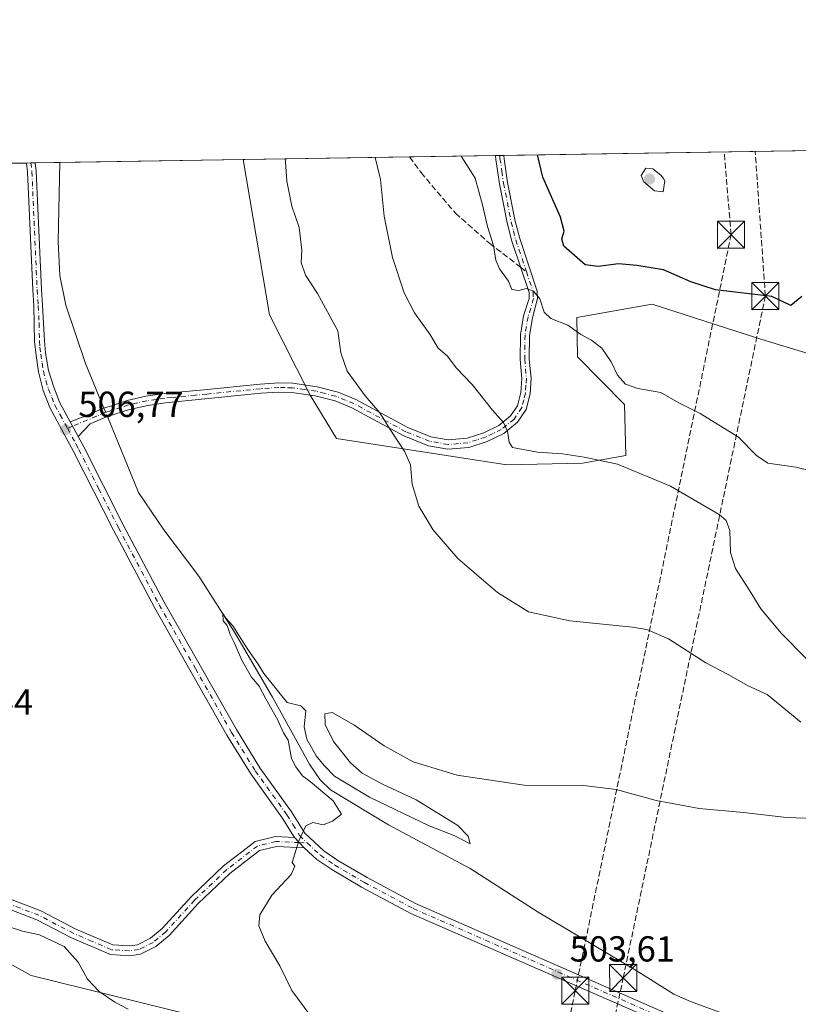
# Model space of a CAD drawing. Units: metres. Extents: x 607700 to 611168, y 4713074 to 4715441.
# Drawn here: x 608597 to 608812, y 4715168 to 4715441 of the extents above; entities that cross this region are included whole.
import ezdxf

# ---------------------------------------------------------------- set-up
doc = ezdxf.new("R2010")
doc.units = ezdxf.units.M
doc.header["$MEASUREMENT"] = 0
doc.linetypes.add('DGN Style 3', pattern=[2.307223458686699, 1.648016756204785, -0.6592067024819142])
doc.linetypes.add('DGN Style 4', pattern=[2.6384748266838614, 1.318413404963828, -0.6592067024819142, 0.001648016756204785, -0.6592067024819142])
for name, color, linetype, lineweight in [('Camino Cxs', 7, 'Continuous', 0), ('Camino eje', 30, 'DGN Style 4', 13), ('Comarca CxS', 21, 'Continuous', 0), ('Comunidad Autónoma CxS', 142, 'Continuous', 0), ('Conducción de hidrocarburos lineal', 6, 'DGN Style 3', 0), ('Corriente natural lineal', 142, 'Continuous', 13), ('Corriente natural lineal oculto', 9, 'DGN Style 4', 13), ('Cultivos herbáceos CxS', 92, 'Continuous', 0), ('Curva de nivel maestra', 30, 'Continuous', 30), ('Curva de nivel normal', 30, 'Continuous', 0), ('Matorral CxS', 135, 'Continuous', 0), ('Municipio CxS', 4, 'Continuous', 0), ('Núcleo urbano CxS', 7, 'Continuous', 0), ('Provincia CxS', 1, 'Continuous', 0), ('Punto de cota en terreno', 7, 'Continuous', 0), ('Rótulo de punto de cota en terreno', 7, 'Continuous', 0), ('Senda', 7, 'DGN Style 3', 0), ('Senda no paivmentada conexión', 7, 'DGN Style 3', 0), ('Torre de tendido puntual', 7, 'Continuous', 0)]:
    doc.layers.add(name, color=color, linetype=linetype, lineweight=lineweight)
doc.styles.add('Style-Arial', font='txt')

# ---------------------------------------------------------------- blocks, each defined once
blk = doc.blocks.new('*U19')
at = {"layer": 'Cultivos herbáceos CxS', "color": 92, "linetype": 'Continuous', "lineweight": 0}
for points in [[(608117.4587000003, 4715393.863600001, 556.2060000000056), (608658.4649999999, 4715402.387399999, 508.8678999999975), (608665.7056, 4715359.3651, 507.976999999999), (608677.0229000002, 4715337.160700001, 507.9925999999978), (608684.2918999996, 4715325.129699999, 508.1432999999961), (608731.4645999996, 4715317.8093, 514.2302000000054), (608752.4145000001, 4715318.2609, 515.2725999999967), (608764.4319000002, 4715320.4441, 516.071299999996), (608764.1025, 4715334.548699999, 518.8977000000014), (608751.0891000004, 4715347.7371, 519.0540000000037), (608750.8343000002, 4715358.635700001, 520.9220999999961), (608771.7100999998, 4715362.293500001, 523.3727000000072), (608792.0097000003, 4715355.804300001, 523.0635000000038), (608801.7880999995, 4715352.678099999, 522.9456999999966), (608827.3768999996, 4715344.892300001, 522.6594000000041)], [(608673.7736999998, 4715158.0419, 506.2489999999962), (608599.7178999997, 4715176.327299999, 512.0454000000027), (608571.5356999999, 4715191.9167, 511.8061000000016), (608554.9704999998, 4715203.272700001, 510.2027999999991), (608550.8274999997, 4715206.113500001, 509.5385999999999), (608547.8013000004, 4715208.187899999, 509.2798000000039), (608524.9444000004, 4715202.2303, 513.1401999999945), (608526.6807000004, 4715192.762700001, 516.6916000000056), (608526.7345000004, 4715192.4693, 516.7455999999949), (608533.6211999999, 4715162.954700001, 520.3154999999971)]]:
    blk.add_polyline3d(points, dxfattribs=at)
blk = doc.blocks.new('5PATER')
at = {"layer": 'Núcleo urbano CxS', "linetype": 'Continuous', "lineweight": 0}
h = blk.add_hatch(color=51, dxfattribs=at)
edge = h.paths.add_edge_path()
edge.add_ellipse((0, 0), major_axis=(-0.1095731443231308, -0.1110710700762829), ratio=0.9994222409660322, start_angle=0, end_angle=360)
blk = doc.blocks.new('5TTEND')
at = {"layer": 'Conducción de hidrocarburos lineal', "color": 7, "linetype": 'Continuous', "lineweight": 0}
for p, q in [((-0.375, 0.3754), (0.375, -0.3746)), ((0.3720000000000001, 0.3784000000000001), (-0.3720000000000001, -0.3776))]:
    blk.add_line(p, q, dxfattribs=at)
at = {"layer": 'Conducción de hidrocarburos lineal', "color": 7, "linetype": 'Continuous', "lineweight": 0, "flags": 128}
blk.add_lwpolyline([(-0.375, -0.3746), (0.375, -0.3746), (0.375, 0.3754), (-0.375, 0.3754), (-0.3720000000000001, -0.3776)], dxfattribs=at)

msp = doc.modelspace()

# ---------------------------------------------------------------- linework, layer by layer
at = {"layer": 'Camino Cxs', "color": 7, "linetype": 'Continuous', "lineweight": 0, "extrusion": (-0.1788606735000851, -0.002814621970281106, 0.9838703864728628), "elevation": -121636.036641105, "flags": 128}
msp.add_lwpolyline([(-4705241.746516366, 671926.60221003), (-4705241.746516366, 671928.9406123671)], dxfattribs=at)
at = {"layer": 'Camino Cxs', "color": 7, "linetype": 'Continuous', "lineweight": 0, "extrusion": (-0.0624634886852875, -0.0009953531530338497, 0.9980467533404254), "elevation": -42201.33071848215, "flags": 128}
msp.add_lwpolyline([(-4705106.120667151, 682347.7750246079), (-4705106.12066715, 682350.240151915)], dxfattribs=at)
at = {"layer": 'Camino Cxs', "color": 7, "linetype": 'Continuous', "lineweight": 0, "extrusion": (0.00375986992256837, -0.006982615569469075, 0.999968552734522), "elevation": -30129.99818513907, "flags": 128}
msp.add_lwpolyline([(608606.5216371915, 4715230.235358883), (608604.351516044, 4715234.265457131)], dxfattribs=at)
msp.add_lwpolyline([(608606.5216371915, 4715230.235358883), (608604.351516044, 4715234.265457131)], dxfattribs=at)
at = {"layer": 'Camino Cxs', "color": 7, "linetype": 'Continuous', "lineweight": 0, "extrusion": (0.007638960055210345, -0.008033592675838162, 0.9999385519510654), "elevation": -32725.18362637306, "flags": 128}
msp.add_lwpolyline([(608651.029185384, 4715103.824885974), (608653.7394393779, 4715100.974794002)], dxfattribs=at)
msp.add_lwpolyline([(608651.029185384, 4715103.824885974), (608653.7394393779, 4715100.974794002)], dxfattribs=at)
at = {"layer": 'Camino Cxs', "color": 7, "linetype": 'Continuous', "lineweight": 0}
msp.add_polyline3d([(608612.7301000003, 4715325.670100001, 507.0194999999949), (608610.5601000005, 4715329.700099999, 507.0558000000019), (608614.5601000005, 4715331.3201, 507.030700000003), (608619.7301000003, 4715333.4801, 506.9973000000027), (608622.2200999996, 4715334.300100001, 507.0513999999966), (608626.3101000005, 4715335.640100001, 507.1959000000061), (608631.5401, 4715336.8101, 507.194399999993), (608636.6401000004, 4715337.5601, 507.1935999999987), (608640.3501000004, 4715337.920100001, 507.4823999999935), (608646.6601, 4715338.540100001, 507.6076999999932), (608663.1401000004, 4715340.170100001, 507.6355999999942), (608668.2901, 4715340.530099999, 507.828800000003), (608672.1901000004, 4715340.420100001, 507.982799999998), (608678.9200999998, 4715339.440099999, 508.5188999999955), (608683.7001, 4715338.2501, 509.0506000000024), (608684.7701000003, 4715337.9801, 509.1981999999989), (608689.6401000004, 4715335.9301, 509.8591000000015), (608704.0500999996, 4715328.1601, 511.5034000000014), (608710.4600999998, 4715325.590100001, 512.3255000000064), (608715.2701000003, 4715324.720100001, 512.9128000000055), (608720.4501, 4715325.170100001, 513.6708000000071), (608725.0900999998, 4715326.670100001, 514.3735000000015), (608729.2600999996, 4715328.700099999, 515.0371000000014), (608732.5301000001, 4715331.360099999, 515.6057000000001), (608734.4401000004, 4715334.200099999, 516.101999999999), (608735.3701, 4715337.880100001, 516.5654999999971), (608735.6201, 4715341.770099999, 517.1036000000023), (608735.1601, 4715347.040100001, 517.7302999999956), (608735.2401000002, 4715353.870100001, 518.5540999999939), (608736.1001000004, 4715359.0701, 519.2032000000036), (608737.6801000005, 4715363.870100001, 519.9621000000043), (608737.6300999997, 4715365.520099999, 520.1686000000045), (608732.8400999998, 4715379.8301, 521.345100000006), (608731.5701000001, 4715384.8201, 521.5592999999935), (608729.4401000004, 4715395.6801, 521.608600000007), (608728.4600999998, 4715402.380100001, 521.942200000005), (608728.3800999997, 4715403.489, 522.0298000000039), (608730.6804999998, 4715403.5252, 522.4480999999942), (608730.7500999998, 4715402.630100001, 522.3772000000026), (608731.7100999998, 4715396.0701, 522.0926000000036), (608733.8101000005, 4715385.3301, 522.1587000000001), (608735.0500999996, 4715380.4801, 521.9195000000036), (608739.9200999998, 4715365.9301, 520.4964000000036), (608739.9801000003, 4715363.9001, 520.2719999999972), (608738.6001000004, 4715358.550100001, 519.4560999999958), (608737.7901, 4715353.640100001, 518.6247000000003), (608737.7100999998, 4715347.130100001, 517.7216000000044), (608738.1801000005, 4715341.8101, 517.1649999999936), (608737.9101, 4715337.4801, 516.7351000000053), (608736.8101000005, 4715333.1501, 516.2884000000049), (608734.4401000004, 4715329.620100001, 515.7801000000036), (608730.6401000004, 4715326.530099999, 515.1205000000045), (608726.0500999996, 4715324.290100001, 514.4556000000011), (608720.9600999998, 4715322.6601, 513.5779999999941), (608715.1501000002, 4715322.140100001, 512.6367000000029), (608709.7500999998, 4715323.120100001, 511.8987999999954), (608702.9700999996, 4715325.840100001, 510.899900000004), (608688.5401, 4715333.630100001, 509.4523000000045), (608683.9600999998, 4715335.550100001, 509.0380000000005), (608678.4301000005, 4715336.9301, 508.4244000000036), (608671.9700999996, 4715337.880100001, 507.8344999999972), (608668.3400999998, 4715337.970100001, 507.7795000000042), (608663.3601000002, 4715337.630100001, 507.6677000000054), (608636.9501, 4715335.020099999, 507.2292000000016), (608632.0100999996, 4715334.300100001, 507.2372000000032), (608626.9901000002, 4715333.170100001, 507.1766999999964), (608620.6201, 4715331.090100001, 507.0247999999993), (608616.0401, 4715329.170100001, 507.1447000000044)], close=True, dxfattribs=at)
for points in [[(608610.5601000005, 4715329.700099999, 507.0558000000019), (608614.5601000005, 4715331.3201, 507.030700000003), (608619.7301000003, 4715333.4801, 506.9973000000027), (608622.2200999996, 4715334.300100001, 507.0513999999966), (608626.3101000005, 4715335.640100001, 507.1959000000061), (608631.5401, 4715336.8101, 507.194399999993), (608636.6401000004, 4715337.5601, 507.1935999999987), (608640.3501000004, 4715337.920100001, 507.4823999999935), (608646.6601, 4715338.540100001, 507.6076999999932), (608663.1401000004, 4715340.170100001, 507.6355999999942), (608668.2901, 4715340.530099999, 507.828800000003), (608672.1901000004, 4715340.420100001, 507.982799999998), (608678.9200999998, 4715339.440099999, 508.5188999999955), (608683.7001, 4715338.2501, 509.0506000000024), (608684.7701000003, 4715337.9801, 509.1981999999989), (608689.6401000004, 4715335.9301, 509.8591000000015), (608704.0500999996, 4715328.1601, 511.5034000000014), (608710.4600999998, 4715325.590100001, 512.3255000000064), (608715.2701000003, 4715324.720100001, 512.9128000000055), (608720.4501, 4715325.170100001, 513.6708000000071), (608725.0900999998, 4715326.670100001, 514.3735000000015), (608729.2600999996, 4715328.700099999, 515.0371000000014), (608732.5301000001, 4715331.360099999, 515.6057000000001), (608734.4401000004, 4715334.200099999, 516.101999999999), (608735.3701, 4715337.880100001, 516.5654999999971), (608735.6201, 4715341.770099999, 517.1036000000023), (608735.1601, 4715347.040100001, 517.7302999999956), (608735.2401000002, 4715353.870100001, 518.5540999999939), (608736.1001000004, 4715359.0701, 519.2032000000036), (608737.6801000005, 4715363.870100001, 519.9621000000043), (608737.6300999997, 4715365.520099999, 520.1686000000045), (608732.8400999998, 4715379.8301, 521.345100000006), (608731.5701000001, 4715384.8201, 521.5592999999935), (608729.4401000004, 4715395.6801, 521.608600000007), (608728.4600999998, 4715402.380100001, 521.942200000005), (608728.3800999997, 4715403.489, 522.0298000000039)], [(608730.6804999998, 4715403.5252, 522.4480999999942), (608730.7500999998, 4715402.630100001, 522.3772000000026), (608731.7100999998, 4715396.0701, 522.0926000000036), (608733.8101000005, 4715385.3301, 522.1587000000001), (608735.0500999996, 4715380.4801, 521.9195000000036), (608739.9200999998, 4715365.9301, 520.4964000000036), (608739.9801000003, 4715363.9001, 520.2719999999972), (608738.6001000004, 4715358.550100001, 519.4560999999958), (608737.7901, 4715353.640100001, 518.6247000000003), (608737.7100999998, 4715347.130100001, 517.7216000000044), (608738.1801000005, 4715341.8101, 517.1649999999936), (608737.9101, 4715337.4801, 516.7351000000053), (608736.8101000005, 4715333.1501, 516.2884000000049), (608734.4401000004, 4715329.620100001, 515.7801000000036), (608730.6401000004, 4715326.530099999, 515.1205000000045), (608726.0500999996, 4715324.290100001, 514.4556000000011), (608720.9600999998, 4715322.6601, 513.5779999999941), (608715.1501000002, 4715322.140100001, 512.6367000000029), (608709.7500999998, 4715323.120100001, 511.8987999999954), (608702.9700999996, 4715325.840100001, 510.899900000004), (608688.5401, 4715333.630100001, 509.4523000000045), (608683.9600999998, 4715335.550100001, 509.0380000000005), (608678.4301000005, 4715336.9301, 508.4244000000036), (608671.9700999996, 4715337.880100001, 507.8344999999972), (608668.3400999998, 4715337.970100001, 507.7795000000042), (608663.3601000002, 4715337.630100001, 507.6677000000054), (608636.9501, 4715335.020099999, 507.2292000000016), (608632.0100999996, 4715334.300100001, 507.2372000000032), (608626.9901000002, 4715333.170100001, 507.1766999999964), (608620.6201, 4715331.090100001, 507.0247999999993), (608616.0401, 4715329.170100001, 507.1447000000044), (608612.7301000003, 4715325.670100001, 507.0194999999949)], [(608772.0701000001, 4715164.100099999, 503.2458000000043), (608704.8701, 4715193.520099999, 504.7446999999956), (608691.2701000003, 4715200.780099999, 505.0393999999943), (608683.0000999998, 4715205.6501, 505.1045000000013), (608678.8800999997, 4715208.460100001, 505.3396999999969), (608675.3601000002, 4715211.720100001, 505.2909999999974), (608672.6501000002, 4715214.5701, 505.334600000002), (608669.3000999996, 4715220.0001, 505.7649999999995), (608660.5401, 4715232.1801, 506.1132000000071), (608653.9401000004, 4715242.890100001, 506.1981999999989), (608633.8701, 4715278.290100001, 506.6361000000034), (608622.5301000001, 4715299.7501, 506.6989000000031), (608611.5800999999, 4715321.370100001, 507.1088000000018), (608604.9401000004, 4715333.6801, 507.4376000000047), (608603.0800999999, 4715338.370100001, 507.741599999994), (608601.7401000002, 4715343.540100001, 507.5757000000012), (608601.0900999998, 4715348.090100001, 507.5527000000002), (608600.6401000004, 4715351.970100001, 507.6460999999982), (608600.4600999998, 4715361.9001, 507.8748000000051), (608600.1601, 4715366.280099999, 507.9275999999954), (608598.7200999996, 4715398.960100001, 508.3053999999975), (608598.4200999998, 4715401.440099999, 508.3323999999994), (608600.8800999997, 4715401.4801, 508.4863999999943), (608601.1601, 4715399.1601, 508.4407999999967), (608602.6001000004, 4715366.420100001, 507.9766999999993), (608602.9101, 4715361.940099999, 507.9468000000052), (608603.4001000002, 4715352.210100001, 507.7514999999985), (608603.6901000004, 4715348.870100001, 507.6579000000056), (608604.5000999998, 4715343.9801, 507.6248000000051), (608605.9901000002, 4715339.3201, 507.7260999999999), (608607.7100999998, 4715334.970100001, 507.5050000000047), (608610.5601000005, 4715329.700099999, 507.0558000000019), (608612.7301000003, 4715325.670100001, 507.0194999999949), (608614.2801000001, 4715322.780099999, 507.3105999999971), (608625.2401000002, 4715301.1601, 506.8650999999954), (608636.5500999996, 4715279.7601, 506.6276000000071), (608656.5701000001, 4715244.440099999, 506.1774000000005), (608663.0800999999, 4715233.870100001, 506.0099000000046), (608671.8400999998, 4715221.690099999, 505.8123999999953), (608675.5100999996, 4715215.7501, 505.4248999999982), (608680.7901, 4715210.860099999, 505.1581000000006), (608684.6401000004, 4715208.2301, 504.976800000004), (608692.7701000003, 4715203.440099999, 504.9737000000023), (608706.2001, 4715196.270099999, 504.6560000000027), (608775.3701, 4715165.9901, 503.3834000000061)], [(608672.6501000002, 4715214.5701, 505.334600000002), (608669.3000999996, 4715220.0001, 505.7649999999995), (608660.5401, 4715232.1801, 506.1132000000071), (608653.9401000004, 4715242.890100001, 506.1981999999989), (608633.8701, 4715278.290100001, 506.6361000000034), (608622.5301000001, 4715299.7501, 506.6989000000031), (608611.5800999999, 4715321.370100001, 507.1088000000018), (608604.9401000004, 4715333.6801, 507.4376000000047), (608603.0800999999, 4715338.370100001, 507.741599999994), (608601.7401000002, 4715343.540100001, 507.5757000000012), (608601.0900999998, 4715348.090100001, 507.5527000000002), (608600.6401000004, 4715351.970100001, 507.6460999999982), (608600.4600999998, 4715361.9001, 507.8748000000051), (608600.1601, 4715366.280099999, 507.9275999999954), (608598.7200999996, 4715398.960100001, 508.3053999999975), (608598.4200999998, 4715401.441000001, 508.3323999999994)], [(608600.8800999997, 4715401.4802, 508.4863999999943), (608601.1601, 4715399.1601, 508.4407999999967), (608602.6001000004, 4715366.420100001, 507.9766999999993), (608602.9101, 4715361.940099999, 507.9468000000052), (608603.4001000002, 4715352.210100001, 507.7514999999985), (608603.6901000004, 4715348.870100001, 507.6579000000056), (608604.5000999998, 4715343.9801, 507.6248000000051), (608605.9901000002, 4715339.3201, 507.7260999999999), (608607.7100999998, 4715334.970100001, 507.5050000000047), (608610.5601000005, 4715329.700099999, 507.0558000000019)], [(608612.7301000003, 4715325.670100001, 507.0194999999949), (608614.2801000001, 4715322.780099999, 507.3105999999971), (608625.2401000002, 4715301.1601, 506.8650999999954), (608636.5500999996, 4715279.7601, 506.6276000000071), (608656.5701000001, 4715244.440099999, 506.1774000000005), (608663.0800999999, 4715233.870100001, 506.0099000000046), (608671.8400999998, 4715221.690099999, 505.8123999999953), (608675.5100999996, 4715215.7501, 505.4248999999982), (608680.7901, 4715210.860099999, 505.1581000000006), (608684.6401000004, 4715208.2301, 504.976800000004), (608692.7701000003, 4715203.440099999, 504.9737000000023), (608706.2001, 4715196.270099999, 504.6560000000027), (608775.3701, 4715165.9901, 503.3834000000061)], [(608586.4501, 4715200.360099999, 508.4143999999943), (608602.4200999998, 4715194.2501, 508.1606000000029), (608612.1001000004, 4715189.1801, 508.2063999999955), (608622.3201000001, 4715184.8201, 507.6134000000021), (608626.9600999998, 4715184.5101, 507.1438999999955), (608629.1901000004, 4715184.840100001, 506.9671999999992), (608632.8000999996, 4715186.6501, 506.7044000000024), (608636.0601000005, 4715189.390100001, 506.5155999999988), (608644.0201000003, 4715198.140100001, 506.0988999999972), (608653.0301000001, 4715206.6801, 505.8650000000052), (608658.4600999998, 4715210.870100001, 505.6907000000065), (608661.8000999996, 4715213.450099999, 505.6762000000017), (608667.4301000005, 4715214.8201, 505.7060000000056), (608672.6501000002, 4715214.5701, 505.334600000002), (608675.3601000002, 4715211.720100001, 505.2909999999974), (608667.6901000004, 4715212.090100001, 505.5776999999944), (608663.0000999998, 4715210.950099999, 505.6855999999971), (608654.8000999996, 4715204.620100001, 505.8407000000007), (608645.9600999998, 4715196.2401, 506.0728999999993), (608637.9401000004, 4715187.4301, 506.4863000000041), (608634.3000999996, 4715184.370100001, 506.6992000000028), (608630.0201000003, 4715182.220100001, 506.9924000000028), (608627.0701000001, 4715181.780099999, 507.2927999999956), (608621.6801000005, 4715182.140100001, 507.976800000004), (608610.9401000004, 4715186.7301, 508.7841000000044), (608601.3000999996, 4715191.770099999, 508.6820000000008), (608585.4501, 4715197.840100001, 508.6284000000014)], [(608586.4501, 4715200.360099999, 508.4143999999943), (608602.4200999998, 4715194.2501, 508.1606000000029), (608612.1001000004, 4715189.1801, 508.2063999999955), (608622.3201000001, 4715184.8201, 507.6134000000021), (608626.9600999998, 4715184.5101, 507.1438999999955), (608629.1901000004, 4715184.840100001, 506.9671999999992), (608632.8000999996, 4715186.6501, 506.7044000000024), (608636.0601000005, 4715189.390100001, 506.5155999999988), (608644.0201000003, 4715198.140100001, 506.0988999999972), (608653.0301000001, 4715206.6801, 505.8650000000052), (608658.4600999998, 4715210.870100001, 505.6907000000065), (608661.8000999996, 4715213.450099999, 505.6762000000017), (608667.4301000005, 4715214.8201, 505.7060000000056), (608672.6501000002, 4715214.5701, 505.334600000002)], [(608675.3601000002, 4715211.720100001, 505.2909999999974), (608667.6901000004, 4715212.090100001, 505.5776999999944), (608663.0000999998, 4715210.950099999, 505.6855999999971), (608654.8000999996, 4715204.620100001, 505.8407000000007), (608645.9600999998, 4715196.2401, 506.0728999999993), (608637.9401000004, 4715187.4301, 506.4863000000041), (608634.3000999996, 4715184.370100001, 506.6992000000028), (608630.0201000003, 4715182.220100001, 506.9924000000028), (608627.0701000001, 4715181.780099999, 507.2927999999956), (608621.6801000005, 4715182.140100001, 507.976800000004), (608610.9401000004, 4715186.7301, 508.7841000000044), (608601.3000999996, 4715191.770099999, 508.6820000000008), (608585.4501, 4715197.840100001, 508.6284000000014)], [(608772.0701000001, 4715164.100099999, 503.2458000000043), (608704.8701, 4715193.520099999, 504.7446999999956), (608691.2701000003, 4715200.780099999, 505.0393999999943), (608683.0000999998, 4715205.6501, 505.1045000000013), (608678.8800999997, 4715208.460100001, 505.3396999999969), (608675.3601000002, 4715211.720100001, 505.2909999999974)]]:
    msp.add_polyline3d(points, dxfattribs=at)
at = {"layer": 'Camino eje', "color": 30, "linetype": 'DGN Style 4', "lineweight": 13, "extrusion": (0.002941758740014165, 0.001231163598792607, 0.9999949151329264), "elevation": 8102.741053206902, "flags": 128}
msp.add_lwpolyline([(608607.0671281671, 4715322.123958827), (608605.649719886, 4715321.530758378)], dxfattribs=at)
at = {"layer": 'Camino eje', "color": 30, "linetype": 'DGN Style 4', "lineweight": 13, "extrusion": (0.02726351982603393, -0.001313030703493749, 0.9996274188101621), "elevation": 10908.49690397323, "flags": 128}
msp.add_lwpolyline([(4739034.517554197, -380988.3852175185), (4739034.517554197, -380990.5687580382)], dxfattribs=at)
at = {"layer": 'Camino eje', "color": 30, "linetype": 'DGN Style 4', "lineweight": 13}
for points in [[(608729.5302999998, 4715403.507099999, 522.2388999999966), (608729.5875000004, 4715402.7301, 522.1771000000008), (608730.0950999996, 4715399.155099999, 521.9671999999991), (608730.5751, 4715395.8751, 521.851999999999), (608731.6250999998, 4715390.505100001, 521.8522999999988), (608732.6901000004, 4715385.075099999, 521.7929000000004), (608733.3101000005, 4715382.6501, 521.7847999999941), (608733.9451000001, 4715380.155099999, 521.6279999999971), (608736.8960999995, 4715371.338500001, 520.9376000000047)], [(608599.6500000004, 4715401.4608, 508.4092999999993), (608599.6501000002, 4715401.460100001, 508.4092999999993), (608599.9401000004, 4715399.0601, 508.3727000000072), (608601.3800999997, 4715366.350099999, 507.9541000000027), (608601.6851000005, 4715361.920100001, 507.9196999999986), (608601.9301000005, 4715357.0551, 507.7694999999949), (608602.0201000003, 4715352.090100001, 507.6771000000008), (608602.1651, 4715350.420100001, 507.6288999999961), (608602.3901000004, 4715348.4801, 507.5706999999966), (608602.7950999998, 4715346.0351, 507.5679999999993), (608603.1201, 4715343.7601, 507.5914000000049), (608603.7901, 4715341.175100001, 507.6484999999957), (608604.5351, 4715338.845100001, 507.732999999993), (608605.4650999998, 4715336.5001, 507.6885000000038), (608606.3251, 4715334.325099999, 507.469299999997), (608607.7500999998, 4715331.690099999, 507.2056000000011), (608609.7747, 4715327.9329, 507.020399999994)], [(608736.8960999995, 4715371.338500001, 520.9376000000047), (608738.7751000002, 4715365.725099999, 520.3340000000027), (608738.8300999999, 4715363.8851, 520.1171000000032), (608738.1401000004, 4715361.210100001, 519.6869000000006), (608737.3501000004, 4715358.8101, 519.2284000000072), (608736.5151000004, 4715353.755100001, 518.5669000000053), (608736.4351000005, 4715347.085100001, 517.7103000000062), (608736.6651, 4715344.450099999, 517.3931000000011), (608736.9001000002, 4715341.790100001, 517.077900000004), (608736.7751000002, 4715339.845100001, 516.8702000000048), (608736.6401000004, 4715337.6801, 516.6263999999937), (608736.1750999996, 4715335.840100001, 516.4336000000039), (608735.6250999998, 4715333.675100001, 516.1879999999946), (608733.4851000002, 4715330.4901, 515.6888999999937), (608729.9501, 4715327.6151, 515.0328000000009), (608727.6551000001, 4715326.495100001, 514.7073999999993), (608725.5701000001, 4715325.4801, 514.4091000000044), (608723.2500999998, 4715324.7301, 514.0473999999958), (608720.7050999999, 4715323.915100001, 513.6215999999986), (608718.1151000002, 4715323.690099999, 513.2087000000029), (608715.2100999998, 4715323.4301, 512.7632000000012), (608710.1051000003, 4715324.3551, 512.1122999999934), (608703.5100999996, 4715327.0001, 511.1494999999995), (608696.2950999998, 4715330.895099999, 510.3347000000067), (608689.0900999998, 4715334.780099999, 509.6404999999941), (608686.8000999996, 4715335.7401, 509.3512999999948), (608684.0975000003, 4715336.8325, 509.0712000000058), (608681.0651000004, 4715337.590100001, 508.718200000003), (608678.6750999996, 4715338.1851, 508.4753999999957), (608675.4451000001, 4715338.6601, 508.1698999999935), (608672.0800999999, 4715339.1501, 507.9073000000063), (608670.1300999997, 4715339.2051, 507.8551000000007), (608668.3151000004, 4715339.2501, 507.8044999999984), (608665.7401000002, 4715339.0701, 507.7258000000002), (608663.2500999998, 4715338.9001, 507.6524000000064), (608648.4074999997, 4715337.432499999, 507.5331000000006), (608645.2525000004, 4715337.122500001, 507.6248999999953), (608638.6501000002, 4715336.470100001, 507.303899999999), (608636.7950999998, 4715336.290100001, 507.2119999999995), (608634.3251, 4715335.9301, 507.209799999997), (608631.7751000002, 4715335.5551, 507.2139000000025), (608629.2651000004, 4715334.9901, 507.2185000000027), (608626.6501000002, 4715334.405099999, 507.1833000000043), (608624.6051000003, 4715333.735099999, 507.1006999999955), (608621.4200999998, 4715332.6951, 506.9707000000053), (608620.1750999996, 4715332.2851, 506.9630000000034), (608617.8850999996, 4715331.325099999, 507.0246999999945), (608611.1920999996, 4715328.5261, 507.0154999999941)], [(608609.7747, 4715327.9329, 507.020399999994), (608612.1551000001, 4715323.520099999, 507.0356000000029), (608612.9301000005, 4715322.075099999, 507.0872999999993), (608618.4101, 4715311.265100001, 507.0411000000022), (608623.8850999996, 4715300.4551, 506.7694000000047), (608635.2100999998, 4715279.0251, 506.6098000000056), (608645.2200999996, 4715261.3651, 506.4198000000034), (608655.2550999997, 4715243.665100001, 506.1621000000014), (608661.8101000005, 4715233.0251, 505.9734000000026), (608670.5701000001, 4715220.845100001, 505.7646999999997), (608672.2451, 4715218.130100001, 505.4078000000009), (608674.0800999999, 4715215.1601, 505.3611999999994), (608676.1853, 4715213.040100001, 505.2494000000006)], [(608674.0050999997, 4715213.145099999, 505.3089999999939), (608667.5601000005, 4715213.4551, 505.6342000000004), (608662.4001000002, 4715212.200099999, 505.6747000000032), (608653.9151, 4715205.6501, 505.858699999997), (608644.9901000002, 4715197.190099999, 506.0914000000049), (608637.0000999998, 4715188.4101, 506.5053000000044), (608633.5500999996, 4715185.5101, 506.7001000000019), (608629.6051000003, 4715183.530099999, 506.969299999997), (608627.0151000004, 4715183.145099999, 507.178899999999), (608622.0000999998, 4715183.4801, 507.766499999998), (608616.6300999997, 4715185.7751, 508.2584999999963), (608611.5201000003, 4715187.9551, 508.4225000000006), (608606.7001, 4715190.475099999, 508.4894000000059), (608601.8601000002, 4715193.0101, 508.2707999999984), (608593.8750999998, 4715196.065099999, 508.8220000000001)], [(608676.1853, 4715213.040100001, 505.2494000000006), (608679.8350999998, 4715209.6601, 505.2255000000005), (608683.8201000001, 4715206.940099999, 505.0117999999929), (608692.0201000003, 4715202.110099999, 504.997199999998), (608705.5351, 4715194.895099999, 504.6912000000011), (608774.8151000004, 4715164.565099999, 503.2834000000003), (608800.9301000005, 4715155.7601, 502.970100000006), (608814.8300999999, 4715151.800100001, 502.7256000000052), (608828.6951000001, 4715147.845100001, 502.4483000000037), (608835.9200999998, 4715145.835100001, 502.3942999999999), (608843.1551000001, 4715143.8301, 502.2446999999956), (608846.9501, 4715142.690099999, 502.2403999999952), (608853.0607000003, 4715140.851700001, 502.1560000000027)]]:
    msp.add_polyline3d(points, dxfattribs=at)
at = {"layer": 'Comarca CxS', "color": 21, "linetype": 'Continuous', "lineweight": 0, "flags": 128}
msp.add_lwpolyline([(608365.3625589313, 4713083.914885223), (607735.46000081, 4713073.989982845), (607727.6829356547, 4713575.680084795), (607700.0577202783, 4715357.752992729), (607699.6000008109, 4715387.279982821), (607726.8277665866, 4715387.708971577), (611009.4060039963, 4715439.427836911), (611118.7100008349, 4715441.149982823), (611123.4846578927, 4715142.473105225), (611155.6900008359, 4713127.879982846)], close=True, dxfattribs=at)
at = {"layer": 'Comunidad Autónoma CxS', "color": 142, "linetype": 'Continuous', "lineweight": 0, "flags": 128}
msp.add_lwpolyline([(608365.3625589313, 4713083.914885223), (607735.46000081, 4713073.989982845), (607727.6829356547, 4713575.680084795), (607700.0577202783, 4715357.752992729), (607699.6000008109, 4715387.279982821), (607726.8277665866, 4715387.708971577), (611009.4060039963, 4715439.427836911), (611118.7100008349, 4715441.149982823), (611123.4846578927, 4715142.473105225), (611155.6900008359, 4713127.879982846)], close=True, dxfattribs=at)
at = {"layer": 'Conducción de hidrocarburos lineal', "color": 6, "linetype": 'DGN Style 3', "lineweight": 0}
for points in [[(608218.0173000004, 4713081.5933, 482.8987999999954), (608275.3724999996, 4713245.2938, 481.0593999999983), (608281.3957000002, 4713353.557, 485.4155000000028), (608288.5558000002, 4713525.959200001, 487.0353000000032), (608291.5557000004, 4713598.191299999, 489.4864999999991), (608304.4813000001, 4713818.5275, 496.9235999999946), (608329.0411, 4713827.5966, 493.5984999999928), (608343.2759999996, 4713845.835999999, 495.2724000000017), (608295.6113, 4714054.976199999, 510.1330000000017), (608297.1119999997, 4714083.014799999, 517.2945000000036), (608311.7024999997, 4714249.003799999, 534.4750000000058), (608335.7686999999, 4714311.032500001, 532.4796999999963), (608431.6787999999, 4714560.333699999, 549.9833999999975), (608478.8810999999, 4714623.0833, 545.8868999999977), (608621.7564000003, 4714787.8662, 527.681500000006), (608693.3262999998, 4714869.2522, 524.4130000000005), (608733.8076999999, 4715091.238, 517.772100000002), (608750.4400000004, 4715172.142899999, 503.7902999999933), (608793.5895999996, 4715381.561899999, 529.6377000000066), (608791.6818000004, 4715404.486300001, 528.2419999999984)], [(608229.659, 4713081.776699999, 482.008799999996), (608285.4800000006, 4713222.076300001, 480.5046000000002), (608300.8262999998, 4713238.0737, 479.8632999999973), (608305.8963000001, 4713498.1088, 485.0901000000013), (608320.5788000004, 4713768.841200001, 491.8794000000053), (608360.4713000003, 4713817.978700001, 494.2243000000017), (608313.1275000004, 4714086.503799999, 516.8046999999933), (608328.9824999999, 4714252.0175, 532.486699999994), (608389.0513000004, 4714442.376300001, 537.402700000006), (608430.1447999999, 4714551.169399999, 548.8987000000052), (608439.1475000001, 4714556.591200001, 549.7087000000029), (608493.2199999997, 4714627.6162, 544.7253000000055), (608632.9737, 4714781.798699999, 528.4668999999994), (608700.0541000003, 4714861.721799999, 525.5408000000025), (608746.6399999997, 4715095.339000001, 516.3773999999976), (608763.7056, 4715175.6403, 503.5234999999957), (608803.0877, 4715364.577299999, 525.2014999999956), (608800.2813999997, 4715404.6218, 527.9974999999977)]]:
    msp.add_polyline3d(points, dxfattribs=at)
at = {"layer": 'Corriente natural lineal', "color": 142, "linetype": 'Continuous', "lineweight": 13}
for points in [[(608607.6689999999, 4715401.587099999, 507.712400000004), (608607.2100999998, 4715379.720100001, 507.6156999999948), (608607.6501000002, 4715370.290100001, 507.4089999999997), (608609.3400999998, 4715362.030099999, 507.352899999998), (608614.8000999996, 4715345.860099999, 506.876900000003), (608619.8687000005, 4715333.525699999, 506.8592000000062)], [(608620.8404999999, 4715331.1621, 506.8190000000032), (608629.4501, 4715310.1801, 506.2747999999993), (608636.5000999998, 4715299.770099999, 505.8310999999958), (608646.2001, 4715287.0101, 505.4835000000021), (608656.0401, 4715271.4901, 505.2272999999987), (608666.6001000004, 4715253.470100001, 504.7253999999957), (608676.7801000001, 4715234.850099999, 504.2566999999981), (608679.8101000005, 4715230.5801, 504.4355000000069), (608682.6601, 4715227.7601, 504.0335999999952), (608698.6700999998, 4715218.110099999, 503.5320000000065), (608721.3601000002, 4715205.9901, 503.679999999993), (608740.1300999997, 4715193.860099999, 502.8098000000027), (608767.3400999998, 4715177.7301, 502.6255999999995), (608777.7701000003, 4715171.1501, 502.6129999999976), (608782.3201000001, 4715169.130100001, 502.3815000000032), (608790.4101, 4715166.200099999, 502.2679999999964), (608804.3400999998, 4715162.630100001, 502.0399000000034), (608856.5900999998, 4715145.2501, 501.6638999999996), (608861.9814999999, 4715143.793099999, 501.2851999999984)]]:
    msp.add_polyline3d(points, dxfattribs=at)
at = {"layer": 'Corriente natural lineal oculto', "color": 9, "linetype": 'DGN Style 4', "lineweight": 13, "extrusion": (0.005980941110227886, -0.01454677136437051, 0.9998763022425868), "elevation": -64445.96260924603, "flags": 128}
msp.add_lwpolyline([(608605.9488123363, 4714894.927466214), (608606.9208354098, 4714892.563616096)], dxfattribs=at)
at = {"layer": 'Cultivos herbáceos CxS', "color": 92, "linetype": 'Continuous', "lineweight": 0, "extrusion": (0.1173859529007053, 0.001849383343588477, 0.9930846478739072), "elevation": 80666.31610346888, "flags": 128}
msp.add_lwpolyline([(4705229.231481681, -677771.9182772049), (4705229.23148168, -678022.0296049496)], dxfattribs=at)
at = {"layer": 'Cultivos herbáceos CxS', "color": 92, "linetype": 'Continuous', "lineweight": 0, "extrusion": (0.004226553076, 6.666270964814376e-05, 0.99999106586268), "elevation": 3394.951520089027, "flags": 128}
msp.add_lwpolyline([(608590.8356197656, 4715401.225460758), (608592.0656307578, 4715401.244860758)], dxfattribs=at)
at = {"layer": 'Cultivos herbáceos CxS', "color": 92, "linetype": 'Continuous', "lineweight": 0, "extrusion": (0.004145263975442665, 6.571759963615331e-05, 0.9999914061969588), "elevation": 3341.022601805959, "flags": 128}
msp.add_lwpolyline([(608592.3140421776, 4715401.25131846), (608593.5440527502, 4715401.27081846)], dxfattribs=at)
at = {"layer": 'Cultivos herbáceos CxS', "color": 92, "linetype": 'Continuous', "lineweight": 0, "extrusion": (0.09069190580082992, 0.001428061197068759, 0.995877973882057), "elevation": 62435.29101797142, "flags": 128}
msp.add_lwpolyline([(4705234.988018726, -679905.839871211), (4705234.988018726, -679912.6577161329)], dxfattribs=at)
at = {"layer": 'Cultivos herbáceos CxS', "color": 92, "linetype": 'Continuous', "lineweight": 0, "extrusion": (-0.02273632855734455, -0.0003582148937798811, 0.9997414320942304), "elevation": -15019.0498816881, "flags": 128}
msp.add_lwpolyline([(-4705228.922253667, 682649.9084383803), (-4705228.922253667, 682700.7238816662)], dxfattribs=at)
at = {"layer": 'Cultivos herbáceos CxS', "color": 92, "linetype": 'Continuous', "lineweight": 0}
for points in [[(608658.4649999999, 4715402.387599999, 508.8678999999975), (608665.7056, 4715359.3651, 507.976999999999), (608677.0229000002, 4715337.160700001, 507.9925999999978), (608684.2918999996, 4715325.129699999, 508.1432999999961), (608731.4645999996, 4715317.8093, 514.2302000000054), (608752.4145000001, 4715318.2609, 515.2725999999967), (608764.4319000002, 4715320.4441, 516.071299999996), (608764.1025, 4715334.548699999, 518.8977000000014), (608751.0891000004, 4715347.7371, 519.0540000000037), (608750.8343000002, 4715358.635700001, 520.9220999999961), (608771.7100999998, 4715362.293500001, 523.3727000000072), (608792.0097000003, 4715355.804300001, 523.0635000000038), (608801.7880999995, 4715352.678099999, 522.9456999999966), (608827.3768999996, 4715344.892300001, 522.6594000000041), (608853.8746999997, 4715352.5187, 523.3258999999962), (608879.9074999997, 4715380.019300001, 523.515400000004), (608882.9035, 4715390.358300001, 523.792300000001), (608883.8073000005, 4715393.477499999, 523.7477999999974), (608884.0223000003, 4715394.2193, 523.7369999999937), (608882.5333000004, 4715401.4825, 523.4192999999941), (608870.6271000003, 4715398.8367, 523.694399999993), (608848.7988999998, 4715394.206499999, 524.827099999995), (608838.2154999999, 4715398.1753, 525.0337000000001), (608828.0908000004, 4715405.0601, 525.3867000000029)], [(608673.7736999998, 4715158.0419, 506.2489999999962), (608599.7178999997, 4715176.327299999, 512.0454000000027), (608571.5356999999, 4715191.9167, 511.8061000000016), (608554.9704999998, 4715203.272700001, 510.2027999999991), (608550.8274999997, 4715206.113500001, 509.5385999999999), (608547.8013000004, 4715208.187899999, 509.2798000000039), (608524.9444000004, 4715202.2303, 513.1401999999945), (608526.6807000004, 4715192.762700001, 516.6916000000056), (608526.7345000004, 4715192.4693, 516.7455999999949), (608533.6211999999, 4715162.954700001, 520.3154999999971)]]:
    msp.add_polyline3d(points, dxfattribs=at)
at = {"layer": 'Curva de nivel maestra', "color": 30, "linetype": 'Continuous', "lineweight": 30, "elevation": 525, "flags": 128}
msp.add_lwpolyline([(608813.1699999999, 4715364.4101), (608810.1399999997, 4715361.9801), (608804.8399999999, 4715364.4301), (608789.3200000003, 4715366.300100001), (608782.4800000006, 4715368.5601), (608774.9000000004, 4715371.870100001), (608767.5300000003, 4715373.040100001), (608762.4100000003, 4715373.5001), (608756.8099999996, 4715372.7601), (608753.2100000001, 4715373.2601), (608747.3099999996, 4715378.370100001), (608746.7300000006, 4715380.460100001), (608747.3700000001, 4715382.5601), (608746.3099999996, 4715386.470100001), (608741.4199999999, 4715397.540100001), (608739.9919999996, 4715403.671900001)], dxfattribs=at)
at = {"layer": 'Curva de nivel normal', "color": 30, "linetype": 'Continuous', "lineweight": 0, "flags": 128}
for points, elevation in [([(608814.3399999999, 4715264.1801), (608807.5199999996, 4715271.050100001), (608801.8399999999, 4715277.9001), (608798.6299999999, 4715283.1801), (608794.7800000003, 4715289.050100001), (608793.3899999997, 4715293.5701), (608793.2800000003, 4715299.5801), (608792.2699999996, 4715302.380100001), (608790.2800000003, 4715304.050100001), (608776.8499999996, 4715311.940099999), (608762.0899999999, 4715318.040100001), (608752.9100000003, 4715319.940099999), (608746.9400000004, 4715320.880100001), (608740.0099999999, 4715321.280099999), (608733.0599999996, 4715322.6601), (608732.1200000001, 4715324.0601), (608731.6799999997, 4715327.130100001), (608730.5599999996, 4715329.540100001), (608727.4900000002, 4715332.940099999), (608721.8399999999, 4715340.0701), (608717.5199999996, 4715344.5601), (608714.9199999999, 4715348.0101), (608712.4299999997, 4715350.1801), (608710.1600000003, 4715354.040100001), (608705.9299999997, 4715359.970100001), (608703.0499999998, 4715365.460100001), (608699.8099999996, 4715375.290100001), (608697.5199999996, 4715386.6801), (608696.5199999996, 4715396.840100001), (608695.0171999997, 4715402.963500001)], 515), ([(608823.5499999998, 4715314.170100001), (608811.5, 4715317.190099999), (608803.7599999999, 4715318.2601), (608800.6200000001, 4715320.360099999), (608795.6799999997, 4715325.5101), (608784.9900000002, 4715332.0001), (608778.9299999997, 4715335.120100001), (608774.1399999997, 4715337.890100001), (608767.7400000002, 4715339.0001), (608764.3200000003, 4715340.1501), (608762.1500000004, 4715342.6601), (608760.3799999999, 4715346.3101), (608757.8200000003, 4715350.110099999), (608754.9500000002, 4715352.390100001), (608751.9800000006, 4715353.960100001), (608748.3700000001, 4715356.4801), (608743.6799999997, 4715358.3301), (608741.8600000005, 4715360.130100001), (608740.6200000001, 4715363.840100001), (608738.8300000001, 4715365.940099999), (608736.8499999996, 4715366.630100001), (608734.7800000003, 4715366.130100001), (608732.8499999996, 4715366.4301), (608731.9299999997, 4715368.7401), (608729.4800000006, 4715372.140100001), (608728.4600000001, 4715374.530099999), (608727.79, 4715378.5801), (608726.1500000004, 4715383.870100001), (608724.75, 4715389.8101), (608722.7100000001, 4715397.2501), (608718.8764000004, 4715403.339400001)], 520), ([(608670.0564000001, 4715402.5702), (608670.2000000002, 4715401.7301), (608670.5099999999, 4715396.4301), (608671.9199999999, 4715389.5101), (608673.9600000001, 4715383.5701), (608674.7199999997, 4715377.3301), (608674.5499999998, 4715373.8301), (608675.7199999997, 4715370.340100001), (608679, 4715365.270099999), (608684.7000000002, 4715354.9001), (608685.5300000003, 4715348.890100001), (608687.2599999999, 4715343.7601), (608692.2800000003, 4715336.960100001), (608696.3099999996, 4715332.2501), (608699.1699999999, 4715327.590100001), (608703.2699999996, 4715321.420100001), (608704.8300000001, 4715317.790100001), (608705.2599999999, 4715312.450099999), (608707.0999999996, 4715306.370100001), (608710.9400000004, 4715299.880100001), (608717.9400000004, 4715291.890100001), (608728.8499999996, 4715282.460100001), (608737.5099999999, 4715277.120100001), (608748.8899999997, 4715274.590100001), (608766.2400000002, 4715272.860099999), (608770.2199999997, 4715272.170100001), (608776.2599999999, 4715269.620100001), (608786.6299999999, 4715262.9101), (608792.8099999996, 4715259.7501), (608798.3300000001, 4715256.610099999), (608803.5999999996, 4715254.210100001), (608812.9400000004, 4715246.550100001)], 510), ([(608769.9500000002, 4715400.030099999), (608768.6600000003, 4715397.970100001), (608769.4100000003, 4715396.1801), (608772.3899999997, 4715393.710100001), (608774.7699999996, 4715393.5001), (608775.2699999996, 4715396.460100001), (608774.8700000001, 4715397.170100001), (608774.1200000001, 4715398.0601), (608771.9500000002, 4715399.8301), (608769.9500000002, 4715400.030099999)], 530), ([(608816.8600000005, 4715219.800100001), (608808.9000000004, 4715220.0601), (608797.04, 4715221.530099999), (608784.7199999997, 4715222.5701), (608772.7999999998, 4715224.8201), (608761.7800000003, 4715227.890100001), (608752.7999999998, 4715229.0001), (608736.2699999996, 4715229.030099999), (608717.6799999997, 4715231.800100001), (608705.5700000003, 4715235.530099999), (608697.5, 4715239.950099999), (608689.1399999997, 4715245.7501), (608683.0800000001, 4715249.1501), (608681.0800000001, 4715248.8101), (608681.1799999997, 4715245.9001), (608683.5, 4715241.170100001), (608688.1399999997, 4715235.280099999), (608691.4000000004, 4715232.350099999), (608697.0700000003, 4715229.350099999), (608706.3600000005, 4715225.020099999), (608717.8799999999, 4715217.880100001), (608720.7599999999, 4715214.920100001), (608721.3600000005, 4715212.8201), (608717.0899999999, 4715215.030099999), (608709.9299999997, 4715217.780099999), (608693.4699999997, 4715225.710100001), (608683.7400000002, 4715231.600099999), (608680.9100000003, 4715234.520099999), (608678.7000000002, 4715237.1801), (608676.0599999996, 4715241.8201), (608675.3099999996, 4715245.2301), (608675.7999999998, 4715249.620100001), (608674.4199999999, 4715251.0001), (608670.6500000004, 4715251.9301), (608664.1699999999, 4715259.9901), (608662.6399999997, 4715262.590100001), (608659.75, 4715266.690099999), (608655.5599999996, 4715273.170100001), (608653.6200000001, 4715275.360099999), (608652.8399999999, 4715276.6501), (608652.9400000004, 4715274.5701), (608654.0599999996, 4715273.340100001), (608654.8200000003, 4715270.7601), (608655.9600000001, 4715268.5701), (608658.0800000001, 4715263.6801), (608660.7400000002, 4715259.020099999), (608662.8799999999, 4715256.4901), (608664.7300000006, 4715253.0001), (608668.0800000001, 4715247.030099999), (608669.6500000004, 4715243.600099999), (608670.9000000004, 4715241.5101), (608671.8600000005, 4715236.470100001), (608673.0800000001, 4715234.140100001), (608674.8700000001, 4715231.6501), (608677.04, 4715230.110099999), (608683.4199999999, 4715224.6801), (608685.6900000004, 4715221.0001), (608683.2000000002, 4715219.100099999), (608680.6200000001, 4715218.0701), (608677.7800000003, 4715218.7401), (608675.7999999998, 4715217.770099999), (608673.8600000005, 4715213.6801), (608672.0599999996, 4715207.670100001), (608672.7999999998, 4715206.5801), (608671.7699999996, 4715204.300100001), (608666.4199999999, 4715198.5601), (608663.0999999996, 4715193.130100001), (608662.7999999998, 4715190.130100001), (608664.5800000001, 4715185.840100001), (608668.5999999996, 4715178.9901), (608671.9199999999, 4715172.1801), (608676.8799999999, 4715165.460100001)], 505), ([(608626.5599999996, 4715166.9901), (608622.8799999999, 4715168.940099999), (608618.6100000005, 4715171.880100001), (608615.3799999999, 4715175.280099999), (608612.7699999996, 4715180.040100001), (608608.9199999999, 4715184.380100001), (608602, 4715187.5701), (608597.3600000005, 4715188.640100001), (608589.8300000001, 4715190.9801)], 510)]:
    msp.add_lwpolyline(points, dxfattribs=dict(at, elevation=elevation))
at = {"layer": 'Matorral CxS', "color": 135, "linetype": 'Continuous', "lineweight": 0, "extrusion": (-0.1651553398378032, -0.002602268372601443, 0.9862641339531601), "elevation": -112292.0599703609, "flags": 128}
msp.add_lwpolyline([(-4705228.026624425, 673576.106906971), (-4705228.026624425, 673622.8371067747)], dxfattribs=at)
at = {"layer": 'Matorral CxS', "color": 135, "linetype": 'Continuous', "lineweight": 0, "extrusion": (-0.2152609776571579, -0.003391607970110099, 0.9765506686769825), "elevation": -146518.6618131031, "flags": 128}
msp.add_lwpolyline([(-4705228.500342646, 667012.0368028908), (-4705228.500342645, 667036.4446075559)], dxfattribs=at)
at = {"layer": 'Matorral CxS', "color": 135, "linetype": 'Continuous', "lineweight": 0, "extrusion": (-0.1647758966147398, -0.002592978267268959, 0.9863276232360696), "elevation": -112015.9969050614, "flags": 128}
msp.add_lwpolyline([(-4705241.746968749, 673597.1319347591), (-4705241.746968749, 673598.2982230983)], dxfattribs=at)
at = {"layer": 'Matorral CxS', "color": 135, "linetype": 'Continuous', "lineweight": 0, "extrusion": (-0.1646090831260865, -0.002590353442811593, 0.986355483495393), "elevation": -111902.0609580253, "flags": 128}
msp.add_lwpolyline([(-4705241.746063984, 673617.2416137507), (-4705241.746063983, 673618.4078691474)], dxfattribs=at)
at = {"layer": 'Matorral CxS', "color": 135, "linetype": 'Continuous', "lineweight": 0, "extrusion": (-0.03242620791406829, -0.0005109073860739222, 0.9994740016698567), "elevation": -21626.01128864992, "flags": 128}
msp.add_lwpolyline([(-4705228.35961604, 682599.5305233861), (-4705228.35961604, 682697.00438488)], dxfattribs=at)
at = {"layer": 'Matorral CxS', "color": 135, "linetype": 'Continuous', "lineweight": 0}
for points in [[(608658.4649999999, 4715402.387599999, 508.8678999999975), (608665.7056, 4715359.3651, 507.976999999999), (608677.0229000002, 4715337.160700001, 507.9925999999978), (608684.2918999996, 4715325.129699999, 508.1432999999961), (608731.4645999996, 4715317.8093, 514.2302000000054), (608752.4145000001, 4715318.2609, 515.2725999999967), (608764.4319000002, 4715320.4441, 516.071299999996), (608764.1025, 4715334.548699999, 518.8977000000014), (608751.0891000004, 4715347.7371, 519.0540000000037), (608750.8343000002, 4715358.635700001, 520.9220999999961), (608771.7100999998, 4715362.293500001, 523.3727000000072), (608792.0097000003, 4715355.804300001, 523.0635000000038), (608801.7880999995, 4715352.678099999, 522.9456999999966), (608827.3768999996, 4715344.892300001, 522.6594000000041), (608853.8746999997, 4715352.5187, 523.3258999999962), (608879.9074999997, 4715380.019300001, 523.515400000004), (608882.9035, 4715390.358300001, 523.792300000001), (608883.8073000005, 4715393.477499999, 523.7477999999974), (608884.0223000003, 4715394.2193, 523.7369999999937), (608882.5333000004, 4715401.4825, 523.4192999999941), (608870.6271000003, 4715398.8367, 523.694399999993), (608848.7988999998, 4715394.206499999, 524.827099999995), (608838.2154999999, 4715398.1753, 525.0337000000001), (608828.0908000004, 4715405.0601, 525.3867000000029)], [(608533.6211999999, 4715162.954700001, 520.3154999999971), (608526.7345000004, 4715192.4693, 516.7455999999949), (608526.6807000004, 4715192.762700001, 516.6916000000056), (608524.9444000004, 4715202.2303, 513.1401999999945), (608547.8013000004, 4715208.187899999, 509.2798000000039), (608550.8274999997, 4715206.113500001, 509.5385999999999), (608554.9704999998, 4715203.272700001, 510.2027999999991), (608571.5356999999, 4715191.9167, 511.8061000000016), (608599.7178999997, 4715176.327299999, 512.0454000000027), (608673.7736999998, 4715158.0419, 506.2489999999962)], [(608673.7736999998, 4715158.0419, 506.2489999999962), (608599.7178999997, 4715176.327299999, 512.0454000000027), (608571.5356999999, 4715191.9167, 511.8061000000016), (608554.9704999998, 4715203.272700001, 510.2027999999991), (608550.8274999997, 4715206.113500001, 509.5385999999999), (608547.8013000004, 4715208.187899999, 509.2798000000039), (608524.9444000004, 4715202.2303, 513.1401999999945), (608526.6807000004, 4715192.762700001, 516.6916000000056), (608526.7345000004, 4715192.4693, 516.7455999999949), (608533.6211999999, 4715162.954700001, 520.3154999999971)]]:
    msp.add_polyline3d(points, dxfattribs=at)
msp.add_polyline3d([(608658.4649999999, 4715402.387399999, 508.8678999999975), (608828.091, 4715405.060000001, 525.386599999998), (608838.2154999999, 4715398.1753, 525.0337000000001), (608848.7988999998, 4715394.206499999, 524.827099999995), (608870.6271000003, 4715398.8367, 523.694399999993), (608882.5333000004, 4715401.4825, 523.4192999999941), (608884.0223000003, 4715394.2193, 523.7369999999937), (608883.8073000005, 4715393.477499999, 523.7477999999974), (608882.9035, 4715390.358300001, 523.792300000001), (608879.9074999997, 4715380.019300001, 523.515400000004), (608853.8746999997, 4715352.5187, 523.3258999999962), (608827.3768999996, 4715344.892300001, 522.6594000000041), (608801.7880999995, 4715352.678099999, 522.9456999999966), (608792.0097000003, 4715355.804300001, 523.0635000000038), (608771.7100999998, 4715362.293500001, 523.3727000000072), (608750.8343000002, 4715358.635700001, 520.9220999999961), (608751.0891000004, 4715347.7371, 519.0540000000037), (608764.1025, 4715334.548699999, 518.8977000000014), (608764.4319000002, 4715320.4441, 516.071299999996), (608752.4145000001, 4715318.2609, 515.2725999999967), (608731.4645999996, 4715317.8093, 514.2302000000054), (608684.2918999996, 4715325.129699999, 508.1432999999961), (608677.0229000002, 4715337.160700001, 507.9925999999978), (608665.7056, 4715359.3651, 507.976999999999)], close=True, dxfattribs=at)
at = {"layer": 'Municipio CxS', "color": 4, "linetype": 'Continuous', "lineweight": 0, "flags": 128}
msp.add_lwpolyline([(607727.6829356547, 4713575.680084795), (607700.0577202783, 4715357.752992729), (607700.9159999999, 4715358.161), (607701.5999999989, 4715358.448999999), (607710.9890000002, 4715370.797), (607726.3859999997, 4715387.204000001), (607726.8277665866, 4715387.708971577), (611009.4060039963, 4715439.427836911)], dxfattribs=at)
at = {"layer": 'Provincia CxS', "color": 1, "linetype": 'Continuous', "lineweight": 0, "flags": 128}
msp.add_lwpolyline([(608365.3625589313, 4713083.914885223), (607735.46000081, 4713073.989982845), (607727.6829356547, 4713575.680084795), (607700.0577202783, 4715357.752992729), (607699.6000008109, 4715387.279982821), (607726.8277665866, 4715387.708971577), (611009.4060039963, 4715439.427836911), (611118.7100008349, 4715441.149982823), (611123.4846578927, 4715142.473105225), (611155.6900008359, 4713127.879982846)], close=True, dxfattribs=at)
at = {"layer": 'Senda', "color": 7, "linetype": 'DGN Style 3', "lineweight": 0}
msp.add_polyline3d([(608704.5476000002, 4715403.113500001, 516.8378999999986), (608704.5500999996, 4715403.110099999, 516.8380999999936), (608707.7100999998, 4715398.770099999, 517.3570999999939), (608717.2401000002, 4715387.550100001, 518.9330000000045), (608726.7401000002, 4715379.170100001, 520.1742999999988), (608735.2600999996, 4715372.600099999, 520.9489999999934)], dxfattribs=at)
at = {"layer": 'Senda no paivmentada conexión', "color": 7, "linetype": 'DGN Style 3', "lineweight": 0, "extrusion": (0.004369621734931317, -0.003369630057728111, 0.9999847758836969), "elevation": -12708.17735432066, "flags": 128}
msp.add_lwpolyline([(608727.1721712877, 4715356.548357649), (608728.8082054827, 4715355.286750488)], dxfattribs=at)

# ---------------------------------------------------------------- block references
at = {"layer": 'Cultivos herbáceos CxS', "color": 92, "linetype": 'Continuous', "lineweight": 0}
msp.add_blockref('*U19', (0, 0), dxfattribs=at)
at = {"layer": 'Punto de cota en terreno', "color": 7, "linetype": 'Continuous', "lineweight": 0, "xscale": 10, "yscale": 10, "zscale": 10}
for p in [(608771, 4715397, 530.320000000007), (608609.2699999996, 4715327.560000001, 506.7700000000041), (608745.3499999996, 4715176.67, 503.6100000000006)]:
    msp.add_blockref('5PATER', p, dxfattribs=at)
at = {"layer": 'Torre de tendido puntual', "color": 7, "linetype": 'Continuous', "lineweight": 0, "xscale": 10, "yscale": 10, "zscale": 10}
for p in [(608793.5895999996, 4715381.561899999, 529.6377000000066), (608803.0877, 4715364.577299999, 525.2014999999956), (608763.7056, 4715175.6403, 503.5234999999957), (608750.4400000004, 4715172.142899999, 503.7902999999933)]:
    msp.add_blockref('5TTEND', p, dxfattribs=at)

# ---------------------------------------------------------------- texts
at = {"layer": 'Rótulo de punto de cota en terreno', "color": 7, "linetype": 'Continuous', "lineweight": 0, "style": 'Style-Arial'}
for s, p in [('506,77', (608612.7977999998, 4715331.0878)), ('507,44', (608571.0778000001, 4715248.5678)), ('503,61', (608748.8777999999, 4715180.197799999))]:
    msp.add_text(s, height=7.000000000000002, dxfattribs=at).set_placement(p)

doc.saveas('drawing.dxf')
